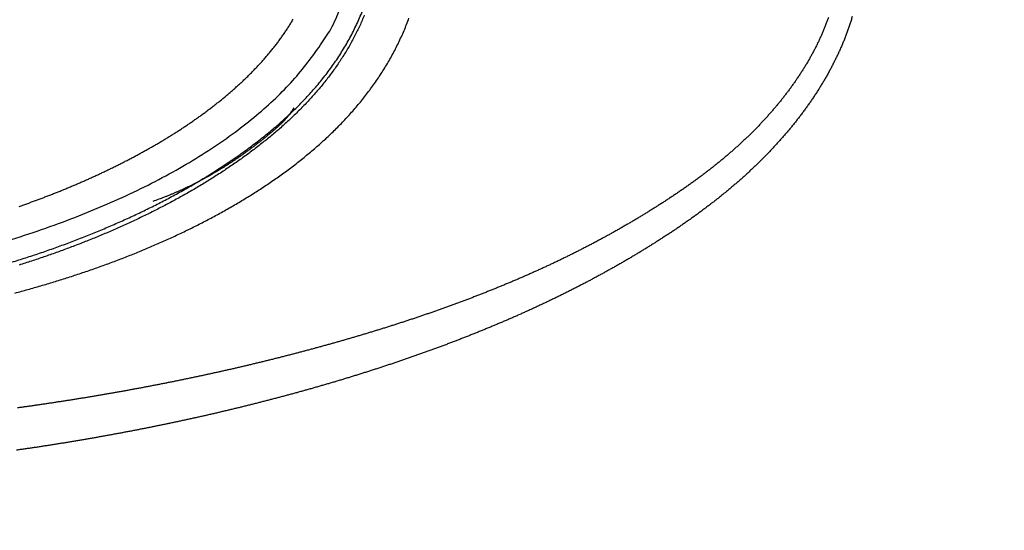
# Model space of a CAD drawing. Units: millimetres. Extents: x -1188 to 0, y 0 to 840.
# Drawn here: x -851 to -840, y 376 to 381 of the extents above; entities that cross this region are included whole.
import ezdxf

# ---------------------------------------------------------------- set-up
doc = ezdxf.new("R2010")
doc.units = ezdxf.units.MM
doc.header["$LTSCALE"] = 4
doc.layers.get('0').update_dxf_attribs({"lineweight": 25})
doc.layers.add('1', color=4, linetype='Continuous', lineweight=15)
doc.styles.get("Standard").update_dxf_attribs({"font": 'txt.shx', "bigfont": 'extfont.shx'})
doc.dimstyles.new('FURUNO$0', dxfattribs={"dimtxt": 3, "dimasz": 2.5, "dimexe": 1, "dimexo": 1, "dimgap": 1.5, "dimtad": 3, "dimdec": 5, "dimdsep": 46, "dimtxsty": 'Standard', "dimblk": 'OPEN30', "dimcen": 0, "dimclrd": 256, "dimclre": 256, "dimclrt": 4, "dimadec": 4, "dimazin": 2, "dimtm": 1e-09, "dimtfac": 0.8, "dimtdec": 5, "dimtmove": 0, "dimatfit": 0, "dimldrblk": 'OPEN30', "dimfxl": 0, "dimtvp": 1, "dimtolj": 1, "dimlwd": -1, "dimlwe": -1, "dimarcsym": 0})

# ---------------------------------------------------------------- blocks, each defined once
blk = doc.blocks.new('_Open30')
at = {"color": 0, "lineweight": -2}
for p, q in [((-1, 0.2679), (0, 0)), ((0, 0), (-1, -0.2679)), ((0, 0), (-1, 0))]:
    blk.add_line(p, q, dxfattribs=at)
blk = doc.blocks.new('*D16')
at = {"layer": '1'}
for p, q in [((-852.97, 480.041), (-792, 480.041)), ((-796, 217.623), (-796, 472.041)), ((-791.119, 209.623), (-800, 209.623))]:
    blk.add_line(p, q, dxfattribs=at)
at = {"layer": 'Defpoints', "color": 0}
for p in [(-856.97, 480.041), (-796, 480.041), (-787.119, 209.623)]:
    blk.add_point(p, dxfattribs=at)
at = {"layer": '1', "xscale": 8, "yscale": 8, "zscale": 8}
for p, rotation in [((-796, 480.041), 90), ((-796, 209.623), 270)]:
    blk.add_blockref('_Open30', p, dxfattribs=dict(at, rotation=rotation))
at = {"layer": '1', "color": 4, "insert": (-807, 344.832), "char_height": 10, "attachment_point": 5, "rotation": 90}
blk.add_mtext('\\A1;270%%p5', dxfattribs=at)

msp = doc.modelspace()

# ---------------------------------------------------------------- linework, layer by layer
at = {"linetype": 'Continuous'}
for points in [[(-833.97003, 371.887367, 0), (-833.97003, 372.159617)], [(-938.78323, 261.832647, 0.000000002), (-938.50187, 261.832647)], [(-943.5664, 261.832647, 0.000000003), (-943.28504, 261.832647, 0.000000003), (-943.00368, 261.832647)], [(-949.19366, 261.832647, 0.000000004), (-948.9123, 261.832647)], [(-957.07183, 261.832657, 0.000000005), (-956.79047, 261.832657)], [(-958.47865, 261.832657, 0.000000005), (-958.19728, 261.832657)], [(-961.29228, 261.832667, 0.000000005), (-961.01092, 261.832667)], [(-824.65511, 366.949997, -0.00000408), (-824.65459, 369.165447, -0.000004294), (-824.65404, 371.345507, -0.000004342), (-824.65346, 373.495227, -0.000004151), (-824.65286, 375.617697, -0.000004025), (-824.65223, 377.716657, -0.000003911), (-824.65157, 379.793517, -0.000003798), (-824.65089, 381.851377, -0.000003629), (-824.65018, 383.891667, -0.000003481), (-824.64945, 385.916827, -0.000003297), (-824.6487, 387.927857, -0.00000313), (-824.64794, 389.926607, -0.000002924), (-824.64715, 391.913737, -0.000002738), (-824.64635, 393.890557, -0.000002516), (-824.64553, 395.857347, -0.000002315), (-824.6447, 397.814907, -0.000002078), (-824.64385, 399.763107, -0.000001864), (-824.643, 401.702277, -0.000001614), (-824.64214, 403.631857, -0.000001389), (-824.64127, 405.551727, -0.000001127), (-824.6404, 407.460847, -0.00000089), (-824.63953, 409.358687, -0.000000617), (-824.63867, 411.243687, -0.000000367), (-824.6378, 413.115107, -0.000000075), (-824.63695, 414.970917, 0.000000183), (-824.6361, 416.809497, 0.000000474), (-824.63527, 418.628037, 0.000000774), (-824.63446, 420.427137, 0.000001157), (-824.63366, 422.204277, 0.00000139), (-824.63289, 423.950427, 0.000001538), (-824.63215, 425.659317, 0.000002162), (-824.63143, 427.359317, 0.000003286)], [(-832.97051, 384.320137, -0.00000001), (-832.9705, 384.098817, -0.000000013), (-832.97049, 383.877497)], [(-833.97005, 375.912527, -0.000000013), (-833.97005, 376.176297, -0.000000015), (-833.97005, 376.439457)], [(-833.97005, 407.527287, 0.000000014), (-833.97005, 407.793807)], [(-832.97057, 385.869367, 0.000000012), (-832.97056, 385.648047)], [(-833.97004, 406.722817, 0.000000019), (-833.97004, 406.991997, 0.000000017), (-833.97004, 407.260077)], [(-833.97007, 411.451567, -0.000000017), (-833.97007, 411.707717)], [(-832.97048, 383.656177, -0.000000019), (-832.97047, 383.434857, -0.000000022), (-832.97046, 383.213547, -0.000000026), (-832.97045, 382.992227, -0.000000029), (-832.97044, 382.770907, -0.000000032), (-832.97043, 382.549587, -0.000000035), (-832.97043, 382.328277, -0.000000038), (-832.97042, 382.106957, -0.000000041), (-832.97041, 381.885637, -0.000000044), (-832.9704, 381.664317, -0.000000047), (-832.97039, 381.443007, -0.00000005), (-832.97038, 381.221687, -0.000000053), (-832.97037, 381.000367, -0.000000056), (-832.97036, 380.779057, -0.000000058), (-832.97036, 380.557737, -0.000000062), (-832.97035, 380.336427, -0.000000064), (-832.97034, 380.115107, -0.000000067), (-832.97033, 379.893787, -0.00000007), (-832.97032, 379.672477, -0.000000073), (-832.97031, 379.451157, -0.000000075), (-832.97031, 379.229847, -0.000000078), (-832.9703, 379.008527, -0.000000081), (-832.97029, 378.787217, -0.000000084), (-832.97028, 378.565897, -0.000000086), (-832.97027, 378.344587, -0.000000089), (-832.97027, 378.123267, -0.000000091), (-832.97026, 377.901957, -0.000000094), (-832.97025, 377.680637, -0.000000096), (-832.97024, 377.459327, -0.000000099), (-832.97024, 377.238017, -0.000000101), (-832.97023, 377.016697, -0.000000104), (-832.97022, 376.795387, -0.000000106), (-832.97021, 376.574067, -0.000000109), (-832.97021, 376.352757, -0.000000111), (-832.9702, 376.131447, -0.000000113), (-832.97019, 375.910127, -0.000000115), (-832.97019, 375.688817, -0.000000117), (-832.97018, 375.467507, -0.000000119), (-832.97017, 375.246187, -0.000000122), (-832.97017, 375.024877, -0.000000124), (-832.97016, 374.803567, -0.000000126), (-832.97015, 374.582257, -0.000000128), (-832.97015, 374.360937, -0.00000013), (-832.97014, 374.139627, -0.000000131), (-832.97014, 373.918317, -0.000000133), (-832.97013, 373.697007, -0.000000135), (-832.97013, 373.475697, -0.000000137), (-832.97012, 373.254377, -0.000000138), (-832.97011, 373.033067, -0.00000014), (-832.97011, 372.811757, -0.000000141), (-832.9701, 372.590447, -0.000000143), (-832.9701, 372.369137, -0.000000144), (-832.97009, 372.147827, -0.000000144), (-832.97009, 371.926517, -0.000000142), (-832.97009, 371.705197, -0.000000137), (-832.97008, 371.483887, -0.00000013), (-832.97008, 371.262577, -0.000000118), (-832.97007, 371.041267, -0.000000103), (-832.97007, 370.819957, -0.000000081), (-832.97006, 370.598647, -0.000000057), (-832.97006, 370.377337, -0.000000023), (-832.97006, 370.156027, 0.000000015), (-832.97005, 369.934717, 0.000000064), (-832.97005, 369.713407, 0.000000116), (-832.97004, 369.492097, 0.000000183), (-832.97004, 369.270787, 0.000000252), (-832.97003, 369.049477, 0.00000034), (-832.97003, 368.828167, 0.000000428), (-832.97002, 368.606857, 0.000000538), (-832.97002, 368.385557, 0.00000065), (-832.97001, 368.164237, 0.000000792), (-832.97, 367.942907, 0.00000092), (-832.96999, 367.721627, 0.000001069), (-832.96998, 367.500427, 0.000001253), (-832.96997, 367.279007, 0.000001512), (-832.96996, 367.057247, 0.000001617), (-832.96995, 366.836387, 0.000001628), (-832.96993, 366.616847, 0.000002158)], [(-833.97004, 388.918627, -0.000000018), (-833.97004, 389.190347)], [(-833.97005, 376.702037, -0.000000019), (-833.97005, 376.963997, -0.000000021), (-833.97005, 377.225357, -0.000000023), (-833.97005, 377.486047, -0.000000025), (-833.97005, 377.746097, -0.000000027), (-833.97005, 378.005447, -0.000000029), (-833.97005, 378.264167, -0.000000031), (-833.97005, 378.522287, -0.000000033), (-833.97006, 378.779807, -0.000000036), (-833.97006, 379.036667, -0.000000038), (-833.97006, 379.292957, -0.00000004), (-833.97006, 379.548677, -0.000000042), (-833.97006, 379.803607, -0.000000044), (-833.97006, 380.057637, -0.000000047), (-833.97006, 380.311727, -0.00000005), (-833.97006, 380.566187, -0.00000005), (-833.97006, 380.817297, -0.000000049), (-833.97006, 381.063727, -0.000000058), (-833.97006, 381.320277, -0.000000067), (-833.97006, 381.600737, -0.000000064), (-833.97006, 381.893007, -0.000000071), (-833.97006, 382.183487, -0.000000076), (-833.97006, 382.471817, -0.00000007), (-833.97006, 382.759917, -0.000000066), (-833.97006, 383.047657, -0.000000065), (-833.97006, 383.334517, -0.000000064), (-833.97006, 383.620567, -0.000000061), (-833.97006, 383.905897, -0.000000059), (-833.97006, 384.190537, -0.000000057), (-833.97006, 384.474417, -0.000000055), (-833.97006, 384.757587, -0.000000052), (-833.97006, 385.040007, -0.00000005), (-833.97006, 385.321727, -0.000000048), (-833.97006, 385.602707, -0.000000046), (-833.97006, 385.882977, -0.000000044), (-833.97005, 386.162507, -0.000000042), (-833.97005, 386.441337, -0.000000039), (-833.97005, 386.719437, -0.000000037), (-833.97005, 386.996837, -0.000000035), (-833.97005, 387.273497, -0.000000033), (-833.97005, 387.549467, -0.00000003), (-833.97005, 387.824717, -0.000000028), (-833.97005, 388.099257, -0.000000025), (-833.97005, 388.373087)], [(-901.39514, 261.832697, 0.000000866), (-901.12265, 261.832707, 0.00000071), (-900.85046, 261.832727, 0.000000571), (-900.57834, 261.832737, 0.000000414), (-900.30608, 261.832747, 0.000000275), (-900.03347, 261.832767, 0.000000119), (-899.76027, 261.832777, -0.000000018), (-899.48631, 261.832797, -0.000000171), (-899.21131, 261.832807, -0.000000306), (-898.9351, 261.832817, -0.000000456), (-898.65742, 261.832837, -0.000000587), (-898.37808, 261.832847, -0.000000733), (-898.0968, 261.832857, -0.000000858), (-897.81342, 261.832867, -0.000000997), (-897.52761, 261.832877, -0.000001119), (-897.23923, 261.832887, -0.000001259)], [(-833.97003, 393.182487, 0.000000023), (-833.97002, 393.443127, 0.000000026), (-833.97002, 393.703077, 0.000000028), (-833.97002, 393.962357, 0.000000031), (-833.97002, 394.220947, 0.000000034), (-833.97002, 394.478877, 0.000000037), (-833.97002, 394.736107, 0.000000039), (-833.97002, 394.992687, 0.000000043), (-833.97002, 395.248577, 0.000000045), (-833.97002, 395.503807, 0.000000048), (-833.97002, 395.758337, 0.000000051), (-833.97002, 396.012247, 0.000000054), (-833.97002, 396.265537, 0.000000057), (-833.97002, 396.518007, 0.00000006), (-833.97001, 396.769567, 0.000000063), (-833.97001, 397.021117, 0.000000068), (-833.97001, 397.272947, 0.000000069), (-833.97001, 397.521567, 0.000000068), (-833.97001, 397.765747, 0.000000078), (-833.97001, 398.019377, 0.000000084), (-833.97001, 398.295717, 0.000000072), (-833.97001, 398.585287, 0.000000066), (-833.97001, 398.876917, 0.000000066), (-833.97001, 399.168067, 0.000000064), (-833.97001, 399.458227, 0.000000063), (-833.97002, 399.747487, 0.000000062), (-833.97002, 400.035937, 0.00000006), (-833.97002, 400.323607, 0.000000058), (-833.97002, 400.610427, 0.000000057), (-833.97002, 400.896447, 0.000000055), (-833.97002, 401.181637, 0.000000054), (-833.97002, 401.466047, 0.000000052), (-833.97002, 401.749637, 0.000000051), (-833.97002, 402.032447, 0.000000049), (-833.97002, 402.314447, 0.000000047), (-833.97002, 402.595677, 0.000000046), (-833.97002, 402.876117, 0.000000044), (-833.97002, 403.155787, 0.000000042), (-833.97003, 403.434677, 0.000000041), (-833.97003, 403.712807, 0.000000039), (-833.97003, 403.990157, 0.000000037), (-833.97003, 404.266767, 0.000000036), (-833.97003, 404.542617, 0.000000034), (-833.97003, 404.817717, 0.000000032), (-833.97003, 405.092057, 0.00000003), (-833.97003, 405.365677, 0.000000029), (-833.97004, 405.638547, 0.000000027), (-833.97004, 405.910687, 0.000000025), (-833.97004, 406.182067, 0.000000023), (-833.97004, 406.452787)], [(-832.97044, 421.947177, 0.000000126), (-832.97045, 421.725817, 0.000000127), (-832.97046, 421.504457, 0.000000126), (-832.97048, 421.283097, 0.000000123), (-832.97049, 421.061737, 0.000000121), (-832.9705, 420.840377, 0.00000012), (-832.97051, 420.619017, 0.000000119), (-832.97053, 420.397667, 0.000000118), (-832.97054, 420.176307, 0.000000118), (-832.97055, 419.954947, 0.000000118), (-832.97056, 419.733597, 0.000000118), (-832.97057, 419.512237, 0.000000118), (-832.97058, 419.290887, 0.000000119), (-832.9706, 419.069527, 0.00000012), (-832.97061, 418.848177, 0.00000012), (-832.97062, 418.626827, 0.000000122), (-832.97063, 418.405467, 0.000000123), (-832.97064, 418.184117, 0.000000125), (-832.97065, 417.962767, 0.000000126), (-832.97066, 417.741417, 0.000000128), (-832.97067, 417.520057, 0.00000013), (-832.97068, 417.298707, 0.000000132), (-832.9707, 417.077357, 0.000000134), (-832.97071, 416.856007, 0.000000137), (-832.97072, 416.634657, 0.000000139), (-832.97073, 416.413307, 0.000000142), (-832.97074, 416.191957, 0.000000144), (-832.97075, 415.970607, 0.000000147), (-832.97076, 415.749267, 0.00000015), (-832.97077, 415.527917, 0.000000153), (-832.97078, 415.306567, 0.000000155), (-832.97078, 415.085217, 0.000000158), (-832.97079, 414.863867, 0.000000161), (-832.9708, 414.642527, 0.000000164), (-832.97081, 414.421177, 0.000000167), (-832.97082, 414.199827, 0.00000017), (-832.97083, 413.978487, 0.000000172), (-832.97084, 413.757137, 0.000000175), (-832.97085, 413.535787, 0.000000178), (-832.97085, 413.314447, 0.00000018), (-832.97086, 413.093097, 0.000000183), (-832.97087, 412.871757, 0.000000185), (-832.97088, 412.650407, 0.000000188), (-832.97089, 412.429067, 0.00000019), (-832.97089, 412.207717, 0.000000192), (-832.9709, 411.986377, 0.000000194), (-832.97091, 411.765037, 0.000000196), (-832.97091, 411.543687, 0.000000198), (-832.97092, 411.322347, 0.0000002), (-832.97093, 411.101007, 0.000000201), (-832.97093, 410.879657, 0.000000203), (-832.97094, 410.658317, 0.000000205), (-832.97095, 410.436977, 0.000000206), (-832.97095, 410.215637, 0.000000207), (-832.97096, 409.994287, 0.000000209), (-832.97096, 409.772947, 0.00000021), (-832.97097, 409.551607, 0.000000211), (-832.97097, 409.330267, 0.000000212), (-832.97098, 409.108927, 0.000000213), (-832.97098, 408.887587, 0.000000214), (-832.97099, 408.666247, 0.000000214), (-832.97099, 408.444907, 0.000000215), (-832.97099, 408.223567, 0.000000216), (-832.971, 408.002227, 0.000000216), (-832.971, 407.780887, 0.000000217), (-832.971, 407.559547, 0.000000217), (-832.97101, 407.338207, 0.000000217), (-832.97101, 407.116877, 0.000000217), (-832.97101, 406.895537, 0.000000218), (-832.97102, 406.674197, 0.000000218), (-832.97102, 406.452857, 0.000000218), (-832.97102, 406.231517, 0.000000218), (-832.97102, 406.010187, 0.000000217), (-832.97103, 405.788847, 0.000000217), (-832.97103, 405.567507, 0.000000217), (-832.97103, 405.346177, 0.000000217), (-832.97103, 405.124837, 0.000000216), (-832.97103, 404.903497, 0.000000216), (-832.97103, 404.682167, 0.000000215), (-832.97103, 404.460827, 0.000000214), (-832.97103, 404.239497, 0.000000214), (-832.97103, 404.018157, 0.000000213), (-832.97103, 403.796827, 0.000000212), (-832.97103, 403.575487, 0.000000211), (-832.97103, 403.354157, 0.00000021), (-832.97103, 403.132817, 0.000000209), (-832.97103, 402.911487, 0.000000208), (-832.97103, 402.690157, 0.000000207), (-832.97103, 402.468817, 0.000000206), (-832.97103, 402.247487, 0.000000205), (-832.97103, 402.026157, 0.000000204), (-832.97103, 401.804817, 0.000000202), (-832.97103, 401.583487, 0.000000201), (-832.97102, 401.362157, 0.000000199), (-832.97102, 401.140827, 0.000000198), (-832.97102, 400.919487, 0.000000196), (-832.97102, 400.698157, 0.000000195), (-832.97101, 400.476827, 0.000000193), (-832.97101, 400.255497, 0.000000191), (-832.97101, 400.034167, 0.000000189), (-832.97101, 399.812837, 0.000000188), (-832.971, 399.591507, 0.000000186), (-832.971, 399.370177, 0.000000184), (-832.971, 399.148847, 0.000000182), (-832.97099, 398.927517, 0.00000018), (-832.97099, 398.706187, 0.000000178), (-832.97098, 398.484857, 0.000000176), (-832.97098, 398.263527, 0.000000174), (-832.97098, 398.042197, 0.000000172), (-832.97097, 397.820867, 0.000000169), (-832.97097, 397.599537, 0.000000167), (-832.97096, 397.378207, 0.000000165), (-832.97096, 397.156877, 0.000000163), (-832.97095, 396.935547, 0.00000016), (-832.97095, 396.714227, 0.000000158), (-832.97094, 396.492897, 0.000000155), (-832.97094, 396.271567, 0.000000153), (-832.97093, 396.050237, 0.00000015), (-832.97092, 395.828917, 0.000000148), (-832.97092, 395.607587, 0.000000145), (-832.97091, 395.386257, 0.000000143), (-832.97091, 395.164927, 0.00000014), (-832.9709, 394.943607, 0.000000138), (-832.97089, 394.722277, 0.000000135), (-832.97089, 394.500957, 0.000000132), (-832.97088, 394.279627, 0.000000129), (-832.97087, 394.058297, 0.000000127), (-832.97087, 393.836977, 0.000000124), (-832.97086, 393.615647, 0.000000121), (-832.97085, 393.394327, 0.000000118), (-832.97085, 393.172997, 0.000000115), (-832.97084, 392.951677, 0.000000112), (-832.97083, 392.730347, 0.000000109), (-832.97082, 392.509027, 0.000000106), (-832.97082, 392.287697, 0.000000104), (-832.97081, 392.066377, 0.0000001), (-832.9708, 391.845057, 0.000000098), (-832.97079, 391.623727, 0.000000094), (-832.97079, 391.402407, 0.000000091), (-832.97078, 391.181077, 0.000000088), (-832.97077, 390.959757, 0.000000085), (-832.97076, 390.738437, 0.000000082), (-832.97075, 390.517107, 0.000000079), (-832.97074, 390.295787, 0.000000076), (-832.97074, 390.074467, 0.000000073), (-832.97073, 389.853147, 0.00000007), (-832.97072, 389.631817, 0.000000067), (-832.97071, 389.410497, 0.000000063), (-832.9707, 389.189177, 0.00000006), (-832.97069, 388.967857, 0.000000057), (-832.97069, 388.746537, 0.000000054), (-832.97068, 388.525207, 0.000000051), (-832.97067, 388.303887, 0.000000048), (-832.97066, 388.082567, 0.000000044), (-832.97065, 387.861247, 0.000000041), (-832.97064, 387.639927, 0.000000038), (-832.97063, 387.418607, 0.000000035), (-832.97062, 387.197287, 0.000000031), (-832.97061, 386.975967, 0.000000028), (-832.97061, 386.754647, 0.000000025), (-832.9706, 386.533327, 0.000000022), (-832.97059, 386.312007, 0.000000019), (-832.97058, 386.090687)], [(-919.65067, 261.832647, 0.000000106), (-919.36978, 261.832647, 0.000000164), (-919.08903, 261.832647, 0.000000197), (-918.80823, 261.832647, 0.0000002), (-918.52739, 261.832647, 0.000000175), (-918.24657, 261.832647, 0.000000159), (-917.96575, 261.832647, 0.000000149), (-917.68493, 261.832647, 0.000000138), (-917.40411, 261.832647, 0.000000123), (-917.12329, 261.832657, 0.000000111), (-916.84247, 261.832657, 0.000000098), (-916.56165, 261.832657, 0.000000086), (-916.28084, 261.832657, 0.000000073), (-916.00002, 261.832657, 0.000000061), (-915.7192, 261.832667, 0.000000047), (-915.43838, 261.832667, 0.000000036), (-915.15756, 261.832667, 0.000000022), (-914.87674, 261.832667)], [(-833.97007, 412.472237, -0.000000026), (-833.97008, 412.725757, -0.000000028), (-833.97008, 412.978577, -0.00000003), (-833.97008, 413.230897, -0.000000032), (-833.97008, 413.482837, -0.000000035), (-833.97008, 413.734277, -0.000000038), (-833.97008, 413.984997, -0.000000041), (-833.97008, 414.235057, -0.000000045), (-833.97008, 414.484457, -0.000000048), (-833.97009, 414.733227, -0.000000051), (-833.97009, 414.981337, -0.000000054), (-833.97009, 415.228827, -0.000000058), (-833.97009, 415.475657, -0.000000061), (-833.97009, 415.721877, -0.000000064), (-833.97009, 415.967457, -0.000000067), (-833.97009, 416.212427, -0.000000071), (-833.97009, 416.456757, -0.000000074), (-833.97009, 416.700487, -0.000000078), (-833.97009, 416.943587, -0.000000081), (-833.97009, 417.186097, -0.000000085), (-833.97009, 417.427987, -0.000000088), (-833.97009, 417.669287, -0.000000091), (-833.97009, 417.909977, -0.000000095), (-833.97009, 418.150087, -0.000000099), (-833.97009, 418.389597, -0.000000102), (-833.97009, 418.628527, -0.000000106), (-833.97009, 418.866857, -0.000000109), (-833.97009, 419.104637, -0.000000113), (-833.97009, 419.341847, -0.000000117), (-833.97009, 419.578437, -0.00000012), (-833.97009, 419.814367, -0.000000124), (-833.97009, 420.049967, -0.000000131), (-833.97009, 420.285347, -0.000000131), (-833.97009, 420.519257, -0.000000125), (-833.97008, 420.751227, -0.000000143), (-833.97008, 420.986317, -0.000000178), (-833.97008, 421.226257, -0.000000136), (-833.97008, 421.451197, -0.000000041), (-833.97008, 421.654287, -0.000000203), (-833.97008, 421.913917, -0.000000367), (-833.97007, 422.312247, -0.000000182), (-833.97007, 422.832967, -0.000000096)], [(-920.21327, 261.832647, -0.000000025), (-919.93189, 261.832647)], [(-914.03428, 261.832677, -0.000000029), (-913.75346, 261.832677, -0.00000004), (-913.47264, 261.832677, -0.000000054), (-913.19182, 261.832677, -0.000000066), (-912.911, 261.832687, -0.000000079), (-912.63018, 261.832687, -0.000000091), (-912.34936, 261.832687, -0.000000104), (-912.06854, 261.832687, -0.000000116), (-911.78772, 261.832687, -0.00000013), (-911.5069, 261.832687, -0.000000142), (-911.22608, 261.832697, -0.000000155), (-910.94527, 261.832697, -0.000000167), (-910.66444, 261.832697, -0.000000181), (-910.38361, 261.832697, -0.000000192), (-910.10281, 261.832697, -0.000000204), (-909.82203, 261.832697, -0.000000218), (-909.54117, 261.832697, -0.000000239)], [(-873.50702, 261.832697, 0.000000036), (-873.2264, 261.832687, 0.000000445)], [(-892.07697, 261.832787, -0.000000138), (-891.7956, 261.832777, -0.000000044), (-891.51424, 261.832757, 0.000000063), (-891.23288, 261.832747, 0.000000157), (-890.95152, 261.832737, 0.000000263)], [(-824.63073, 429.056607, 0.000002665), (-824.63009, 430.631917, 0.000000518), (-824.62953, 432.040197, 0.000004873)], [(-905.82235, 261.832667, 0.000000067), (-905.54287, 261.832657, 0.000000145), (-905.26465, 261.832657, 0.000000215), (-904.98739, 261.832647, 0.000000294), (-904.71097, 261.832647, 0.000000368), (-904.43565, 261.832647, 0.000000457), (-904.16148, 261.832647, 0.000000522), (-903.88661, 261.832647, 0.000000569), (-903.60918, 261.832647, 0.000000896)], [(-906.95499, 261.832677, -0.000000211), (-906.66924, 261.832677, -0.000000144), (-906.38536, 261.832667, -0.00000008), (-906.10313, 261.832667)], [(-866.49459, 261.832267, -0.000000094), (-866.28229, 261.832237, 0.000000187)], [(-832.96987, 365.951157, 0.000000226), (-832.96986, 365.757387, 0.000004338)], [(-885.20672, 261.832587, -0.000000209), (-884.93704, 261.832577, 0.000000137), (-884.67029, 261.832567, 0.000000533)], [(-887.57516, 261.832647, 0.00000018), (-887.26083, 261.832637, -0.000000702)], [(-850.94638, 378.745957, 0.007997224), (-850.56058, 378.868087, 0.008454951), (-850.18818, 379.000787, 0.008977005), (-849.83044, 379.143177, 0.009570034), (-849.48978, 379.295077, 0.010223803), (-849.16706, 379.455357, 0.010900146), (-848.86451, 379.623607, 0.011830014), (-848.58248, 379.798957, 0.012951473), (-848.32291, 379.980897, 0.013757697), (-848.08579, 380.167217, 0.014028738), (-847.87272, 380.356827, 0.016450075), (-847.68264, 380.552797, 0.020807283), (-847.51656, 380.755757, 0.018091009), (-847.37516, 380.948137, 0.008331603), (-847.25979, 381.123377, 0.026298785), (-847.16208, 381.345967, 0.050137704), (-847.07529, 381.683807, 0.028024127), (-847, 382.123387, 0.015839332)], [(-850.83409, 378.527337, 0.003246435), (-850.67997, 378.575357, 0.003366011), (-850.5266, 378.625507, 0.003473131), (-850.37399, 378.677777, 0.003594244), (-850.22223, 378.732307, 0.003702078), (-850.07132, 378.789077, 0.003823245), (-849.92136, 378.848217, 0.003932563), (-849.77235, 378.909717, 0.004057428), (-849.6244, 378.973717, 0.004161531), (-849.4775, 379.040177, 0.004270817), (-849.33175, 379.109277, 0.004410945), (-849.1872, 379.180967, 0.004621828), (-849.04404, 379.255467, 0.004829323), (-848.90235, 379.332757, 0.005088189), (-848.76234, 379.413057, 0.005321319), (-848.62409, 379.496337, 0.005587731), (-848.48783, 379.582827, 0.005806812), (-848.35359, 379.672487, 0.006031961), (-848.22161, 379.765557, 0.006326152), (-848.09204, 379.862027, 0.006772979), (-847.96529, 379.962197, 0.007339737), (-847.84173, 380.066137, 0.008184338), (-847.72201, 380.174247, 0.008926913), (-847.60646, 380.286567, 0.009744277), (-847.49575, 380.403507, 0.010485233), (-847.39016, 380.525097, 0.011325117), (-847.2904, 380.651757, 0.012052415), (-847.19673, 380.783497, 0.012844751), (-847.10994, 380.920647, 0.013368905), (-847.03046, 381.062557, 0.013932684), (-846.95941, 381.208857, 0.014560755), (-846.89723, 381.358807, 0.015414823)], [(-850.76263, 378.196437, 0.001377362), (-850.69049, 378.215997, 0.00139644), (-850.61847, 378.235947, 0.001417955), (-850.54657, 378.256317, 0.001437119), (-850.4748, 378.277087, 0.001458698), (-850.40316, 378.298297, 0.001477996), (-850.33166, 378.319917, 0.001499804), (-850.2603, 378.341987, 0.001518971), (-850.18908, 378.364477, 0.001540312), (-850.11802, 378.387417, 0.001560247), (-850.0471, 378.410787, 0.001583588), (-849.97633, 378.434637, 0.001610202), (-849.90573, 378.458927, 0.0016471), (-849.83529, 378.483707, 0.001679523), (-849.76502, 378.508947, 0.001715755), (-849.69494, 378.534697, 0.001748188), (-849.62504, 378.560917, 0.001785006), (-849.55535, 378.587657, 0.001817813), (-849.48585, 378.614897, 0.001854871), (-849.41658, 378.642677, 0.001887924), (-849.34752, 378.670957, 0.001925277), (-849.2787, 378.699797, 0.001958527), (-849.21011, 378.729167, 0.001996026), (-849.14177, 378.759097, 0.002029516), (-849.07367, 378.789577, 0.002067428), (-849.00585, 378.820637, 0.002100674), (-848.93829, 378.852257, 0.00213765), (-848.871, 378.884477, 0.00217224), (-848.804, 378.917277, 0.002213277), (-848.7373, 378.950687, 0.002242513), (-848.67089, 378.984697, 0.002267369), (-848.60479, 379.019327, 0.002291551), (-848.539, 379.054567, 0.002321844), (-848.47355, 379.090437, 0.002370849), (-848.40843, 379.126927, 0.002451489), (-848.34369, 379.164077, 0.00251847), (-848.27933, 379.201877, 0.002588801), (-848.21539, 379.240367, 0.002652957), (-848.15186, 379.279537, 0.002727177), (-848.08878, 379.319407, 0.00279328), (-848.02616, 379.359977, 0.002867904), (-847.96403, 379.401287, 0.002934081), (-847.9024, 379.443317, 0.00300846), (-847.8413, 379.486117, 0.003076551), (-847.78072, 379.529657, 0.003155552), (-847.72072, 379.573987, 0.003218126), (-847.66129, 379.619087, 0.003280283), (-847.60247, 379.664997, 0.003364697), (-847.54425, 379.711717, 0.003492933), (-847.48671, 379.759297, 0.003652754), (-847.42986, 379.807727, 0.003887945), (-847.3738, 379.857097, 0.004026177), (-847.31855, 379.907357, 0.004103826), (-847.26416, 379.958527, 0.004192745), (-847.21065, 380.010597, 0.00431483), (-847.15811, 380.063597, 0.004421553), (-847.10653, 380.117497, 0.004538984), (-847.056, 380.172327, 0.004646981), (-847.00652, 380.228057, 0.004771396), (-846.95817, 380.284727, 0.004883745), (-846.91097, 380.342307, 0.005010838), (-846.86498, 380.400827, 0.005125773), (-846.82022, 380.460267, 0.005256238), (-846.77677, 380.520657, 0.005371088), (-846.73462, 380.581957, 0.00549851), (-846.69387, 380.644217, 0.005617451), (-846.65451, 380.707397, 0.005758822), (-846.61665, 380.771537, 0.005851599), (-846.58024, 380.836607, 0.005919712), (-846.54539, 380.902637, 0.005972278), (-846.51207, 380.969547, 0.006038903), (-846.4804, 381.037307, 0.006113012), (-846.45038, 381.105847, 0.006216195), (-846.42213, 381.175147, 0.006313991), (-846.39562, 381.245127, 0.00643171)], [(-841.48434, 381.260237, -0.003959014), (-841.49717, 381.218137, -0.003907303), (-841.51065, 381.176227, -0.00384957), (-841.52478, 381.134517, -0.003798261), (-841.53954, 381.093017, -0.00374083), (-841.55493, 381.051737, -0.003691178), (-841.57091, 381.010687, -0.003637294), (-841.58751, 380.969867, -0.003588252), (-841.60468, 380.929277, -0.003531331), (-841.62243, 380.888927, -0.003479378), (-841.64073, 380.848827, -0.003419098), (-841.6596, 380.808977, -0.003366186), (-841.67898, 380.769357, -0.00330776), (-841.69891, 380.730007, -0.003256096), (-841.71934, 380.690897, -0.003198558), (-841.74028, 380.652047, -0.003147979), (-841.7617, 380.613457, -0.003091982), (-841.78361, 380.575117, -0.003042639), (-841.80597, 380.537047, -0.002987808), (-841.8288, 380.499247, -0.002940449), (-841.85207, 380.461707, -0.002888643), (-841.87577, 380.424437, -0.002846683), (-841.89989, 380.387427, -0.002803457), (-841.92444, 380.350697, -0.002764873), (-841.94938, 380.314237, -0.002721367), (-841.97473, 380.278037, -0.002682972), (-842.00046, 380.242107, -0.002640171), (-842.02658, 380.206447, -0.002602235), (-842.05307, 380.171047, -0.002559795), (-842.07993, 380.135927, -0.002522733), (-842.10713, 380.101067, -0.002481871), (-842.13469, 380.066477, -0.002444375), (-842.16259, 380.032147, -0.002400941), (-842.19082, 379.998087, -0.002370003), (-842.21936, 379.964287, -0.002343675), (-842.24824, 379.930757, -0.002328357), (-842.27742, 379.897497, -0.0023201), (-842.30691, 379.864517, -0.002312215), (-842.33671, 379.831787, -0.002302894), (-842.36682, 379.799347, -0.002282845), (-842.39723, 379.767167, -0.002247205), (-842.42793, 379.735267, -0.002213295), (-842.4589, 379.703627, -0.002172699), (-842.49017, 379.672257, -0.002138357), (-842.52169, 379.641147, -0.002101667), (-842.55348, 379.610307, -0.002073952), (-842.58553, 379.579717, -0.002048172), (-842.61784, 379.549397, -0.002025373), (-842.65038, 379.519327, -0.001999909), (-842.68318, 379.489527, -0.00197551), (-842.71621, 379.459977, -0.001946083), (-842.74947, 379.430677, -0.001917226), (-842.78296, 379.401637, -0.001881699), (-842.81667, 379.372837, -0.001850704), (-842.85059, 379.344287, -0.001816489), (-842.88473, 379.315987, -0.001786442), (-842.91906, 379.287917, -0.001752956), (-842.9536, 379.260097, -0.001723537), (-842.98832, 379.232507, -0.001690754), (-843.02324, 379.205147, -0.001661655), (-843.05834, 379.178017, -0.00162894), (-843.09362, 379.151117, -0.001599987), (-843.12907, 379.124427, -0.001567476), (-843.1647, 379.097967, -0.001538596), (-843.20048, 379.071727, -0.001506062), (-843.23643, 379.045697, -0.001477495), (-843.27253, 379.019867, -0.001445701), (-843.30878, 378.994257, -0.001415988), (-843.34518, 378.968847, -0.001380803), (-843.38172, 378.943627, -0.00134897), (-843.41839, 378.918607, -0.001312412), (-843.4552, 378.893777, -0.001279634), (-843.49214, 378.869127, -0.001242347), (-843.5292, 378.844667, -0.001211856), (-843.56638, 378.820377, -0.001180425), (-843.60368, 378.796267, -0.001155993), (-843.64109, 378.772317, -0.001132362), (-843.67861, 378.748537, -0.001110394), (-843.71623, 378.724927, -0.001084537), (-843.75396, 378.701477, -0.001063389), (-843.79179, 378.678177, -0.0010416), (-843.82972, 378.655047, -0.001030755), (-843.86775, 378.632067, -0.001028135), (-843.90587, 378.609237, -0.001025133), (-843.94409, 378.586567, -0.001020997), (-843.9824, 378.564067, -0.001017489), (-844.02079, 378.541707, -0.001013711), (-844.05928, 378.519517, -0.001010708), (-844.09786, 378.497477, -0.001007696), (-844.13652, 378.475597, -0.001002827), (-844.17527, 378.453867, -0.000994784), (-844.2141, 378.432307, -0.000986467), (-844.25301, 378.410887, -0.000975697), (-844.29201, 378.389627, -0.00096724), (-844.33108, 378.368517, -0.000958908), (-844.37024, 378.347567, -0.000952695), (-844.40947, 378.326757, -0.000946982), (-844.44877, 378.306107, -0.000941753), (-844.48815, 378.285597, -0.000935639), (-844.52761, 378.265247, -0.000930257), (-844.56714, 378.245037, -0.000924198), (-844.60675, 378.224977, -0.000918995), (-844.64642, 378.205057, -0.000913285), (-844.68616, 378.185297, -0.000906408), (-844.72598, 378.165677, -0.000896572), (-844.76586, 378.146197, -0.000887362), (-844.8058, 378.126867, -0.000876391), (-844.84582, 378.107667, -0.000867686), (-844.88589, 378.088617, -0.000858975), (-844.92603, 378.069707, -0.000852004), (-844.96623, 378.050927, -0.000844946), (-845.00649, 378.032297, -0.00083856), (-845.0468, 378.013797, -0.000831177), (-845.08718, 377.995427, -0.000824691), (-845.12762, 377.977197, -0.000817407), (-845.16811, 377.959107, -0.000810962), (-845.20865, 377.941137, -0.000803672), (-845.24926, 377.923307, -0.000797235), (-845.28991, 377.905607, -0.000789969), (-845.33062, 377.888037, -0.00078355), (-845.37138, 377.870597, -0.000776301), (-845.41219, 377.853277, -0.000769899), (-845.45305, 377.836097, -0.000762673), (-845.49396, 377.819037, -0.000756289), (-845.53492, 377.802097, -0.000749079), (-845.57593, 377.785287, -0.000742724), (-845.61698, 377.768597, -0.000735558), (-845.65808, 377.752037, -0.000729248), (-845.69922, 377.735587, -0.000722136), (-845.7404, 377.719267, -0.000715846), (-845.78163, 377.703067, -0.00070873), (-845.8229, 377.686977, -0.000702468), (-845.86421, 377.671017, -0.000695416), (-845.90556, 377.655167, -0.000689104), (-845.94696, 377.639427, -0.000681877), (-845.98839, 377.623807, -0.000676572), (-846.02985, 377.608297, -0.000671767), (-846.07136, 377.592907, -0.000667958), (-846.11291, 377.577627, -0.000664128), (-846.15449, 377.562457, -0.000659371), (-846.19611, 377.547387, -0.000652478), (-846.23777, 377.532437, -0.000645385), (-846.27947, 377.517597, -0.000636277), (-846.32119, 377.502867, -0.000628453), (-846.36296, 377.488237, -0.000619876), (-846.40475, 377.473707, -0.000612267), (-846.44657, 377.459287, -0.000603637), (-846.48842, 377.444977, -0.000596038), (-846.5303, 377.430757, -0.000587471), (-846.57221, 377.416647, -0.00058293), (-846.61414, 377.402627, -0.00058112), (-846.6561, 377.388717, -0.000579687), (-846.69809, 377.374897, -0.00057822), (-846.74012, 377.361177, -0.000576157), (-846.78217, 377.347557, -0.00057301), (-846.82426, 377.334037, -0.000569903), (-846.86638, 377.320607, -0.000566069), (-846.90853, 377.307267, -0.000562738), (-846.95071, 377.294027, -0.000559062), (-846.99292, 377.280887, -0.000555784), (-847.03516, 377.267837, -0.000552075), (-847.07743, 377.254877, -0.000548789), (-847.11973, 377.242007, -0.000545095), (-847.16206, 377.229237, -0.000541818), (-847.20442, 377.216557, -0.000538128), (-847.24681, 377.203967, -0.000534854), (-847.28922, 377.191467, -0.000531169), (-847.33166, 377.179057, -0.000527905), (-847.37413, 377.166737, -0.000524236), (-847.41663, 377.154507, -0.000520964), (-847.45915, 377.142357, -0.00051726), (-847.5017, 377.130307, -0.000514068), (-847.54427, 377.118337, -0.000510582), (-847.58687, 377.106457, -0.000507603), (-847.62949, 377.094657, -0.000504378), (-847.67214, 377.082957, -0.0005015), (-847.71481, 377.071327, -0.000498235), (-847.75751, 377.059797, -0.000495363), (-847.80022, 377.048347, -0.000492153), (-847.84296, 377.036977, -0.000489261), (-847.88572, 377.025687, -0.000485948), (-847.92851, 377.014487, -0.000483736), (-847.97131, 377.003377, -0.000482052), (-848.01414, 376.992337, -0.000480663), (-848.05698, 376.981387, -0.000479212), (-848.09985, 376.970517, -0.000477901), (-848.14274, 376.959727, -0.000476394), (-848.18565, 376.949027, -0.000475066), (-848.22857, 376.938407, -0.000473575), (-848.27152, 376.927867, -0.000472253), (-848.31449, 376.917397, -0.000470761), (-848.35748, 376.907027, -0.00046944), (-848.40048, 376.896727, -0.00046795), (-848.44351, 376.886507, -0.000466632), (-848.48655, 376.876377, -0.000465149), (-848.52962, 376.866317, -0.000463827), (-848.5727, 376.856347, -0.000462327), (-848.6158, 376.846447, -0.000461032), (-848.65891, 376.836637, -0.000459611), (-848.70205, 376.826897, -0.000458075), (-848.7452, 376.817237, -0.000456031), (-848.78838, 376.807667, -0.000454135), (-848.83156, 376.798167, -0.000451901), (-848.87477, 376.788747, -0.000449942), (-848.91799, 376.779407, -0.000447758), (-848.96123, 376.770137, -0.000445817), (-849.00449, 376.760947, -0.000443625), (-849.04776, 376.751837, -0.000441683), (-849.09105, 376.742807, -0.000439497), (-849.13435, 376.733847, -0.00043756), (-849.17767, 376.724967, -0.000435379), (-849.22101, 376.716167, -0.000433442), (-849.26435, 376.707437, -0.000431255), (-849.30772, 376.698777, -0.000429335), (-849.3511, 376.690197, -0.000427191), (-849.39449, 376.681687, -0.000425223), (-849.4379, 376.673257, -0.000422926), (-849.48132, 376.664897, -0.000421302), (-849.52476, 376.656617, -0.000419933), (-849.56821, 376.648407, -0.000418973), (-849.61167, 376.640267, -0.000418174), (-849.65515, 376.632197, -0.000417412), (-849.69863, 376.624207, -0.00041649), (-849.74214, 376.616287, -0.000415689), (-849.78565, 376.608447, -0.000414801), (-849.82918, 376.600667, -0.000414012), (-849.87272, 376.592967, -0.000413116), (-849.91627, 376.585337, -0.000412287), (-849.95984, 376.577777, -0.000411312), (-850.00342, 376.570297, -0.000410449), (-850.04701, 376.562877, -0.000409476), (-850.09061, 376.555537, -0.000408614), (-850.13422, 376.548267, -0.000407643), (-850.17785, 376.541067, -0.000406783), (-850.22148, 376.533947, -0.000405814), (-850.26513, 376.526887, -0.000404956), (-850.30879, 376.519907, -0.000403989), (-850.35246, 376.512987, -0.000403133), (-850.39614, 376.506147, -0.000402168), (-850.43983, 376.499377, -0.000401314), (-850.48353, 376.492667, -0.000400351), (-850.52725, 376.486037, -0.000399499), (-850.57097, 376.479477, -0.000398539), (-850.6147, 376.472987, -0.000397689), (-850.65845, 376.466567, -0.000396731), (-850.7022, 376.460207, -0.000395883), (-850.74597, 376.453927, -0.000394928)], [(-841.74743, 381.252657, -0.004056654), (-841.76102, 381.214717, -0.00399539), (-841.77522, 381.176947, -0.003929826), (-841.79005, 381.139367, -0.003872275), (-841.80546, 381.101957, -0.003811783), (-841.82147, 381.064747, -0.00375509), (-841.83804, 381.027737, -0.003690158), (-841.85519, 380.990927, -0.003629256), (-841.87288, 380.954327, -0.003559348), (-841.89112, 380.917937, -0.003497152), (-841.90988, 380.881747, -0.00343008), (-841.92916, 380.845777, -0.003369805), (-841.94895, 380.810027, -0.00330402), (-841.96924, 380.774487, -0.003245325), (-841.99, 380.739167, -0.003181703), (-842.01125, 380.704077, -0.003124739), (-842.03295, 380.669197, -0.003062653), (-842.0551, 380.634557, -0.003008424), (-842.07769, 380.600137, -0.002950619), (-842.10072, 380.565957, -0.002904576), (-842.12415, 380.531997, -0.002860405), (-842.14801, 380.498287, -0.002820501), (-842.17226, 380.464797, -0.002776765), (-842.19691, 380.431557, -0.002737942), (-842.22194, 380.398547, -0.002695999), (-842.24736, 380.365787, -0.002658629), (-842.27313, 380.333267, -0.002617986), (-842.29927, 380.300997, -0.002582352), (-842.32576, 380.268967, -0.002544085), (-842.3526, 380.237187, -0.002508979), (-842.37976, 380.205657, -0.002469355), (-842.40726, 380.174377, -0.002440937), (-842.43507, 380.143357, -0.002417195), (-842.4632, 380.112587, -0.002402927), (-842.49163, 380.082067, -0.002395043), (-842.52038, 380.051817, -0.00238791), (-842.54942, 380.021827, -0.002380623), (-842.57877, 379.992097, -0.002356812), (-842.60841, 379.962627, -0.002311015), (-842.63834, 379.933427, -0.002266512), (-842.66855, 379.904467, -0.002212864), (-842.69903, 379.875757, -0.002167376), (-842.72978, 379.847287, -0.002119477), (-842.76079, 379.819067, -0.002085181), (-842.79206, 379.791077, -0.002056807), (-842.82358, 379.763327, -0.002031239), (-842.85534, 379.735817, -0.002002973), (-842.88735, 379.708547, -0.001974963), (-842.91959, 379.681497, -0.001940999), (-842.95207, 379.654687, -0.001906464), (-842.98477, 379.628107, -0.001863443), (-843.0177, 379.601747, -0.001825722), (-843.05084, 379.575597, -0.001784647), (-843.08419, 379.549677, -0.001747899), (-843.11774, 379.523967, -0.001706942), (-843.15149, 379.498467, -0.001670497), (-843.18544, 379.473167, -0.001630129), (-843.21958, 379.448067, -0.001593717), (-843.25391, 379.423167, -0.001552879), (-843.28842, 379.398457, -0.001518346), (-843.3231, 379.373937, -0.001482215), (-843.35796, 379.349597, -0.001450363), (-843.39298, 379.325447, -0.001415496), (-843.42817, 379.301467, -0.001385258), (-843.46352, 379.277667, -0.001352724), (-843.49903, 379.254037, -0.00131733), (-843.53468, 379.230577, -0.001270592), (-843.57048, 379.207267, -0.001226344), (-843.60642, 379.184117, -0.001173957), (-843.64251, 379.161117, -0.001125059), (-843.67873, 379.138247, -0.001067891), (-843.71508, 379.115507, -0.001030315), (-843.75156, 379.092897, -0.001003636), (-843.78817, 379.070407, -0.00099723), (-843.8249, 379.048057, -0.001010289), (-843.86174, 379.025837, -0.001019005), (-843.89869, 379.003757, -0.00102602), (-843.93575, 378.981817, -0.001032741), (-843.9729, 378.960037, -0.001041093), (-844.01015, 378.938407, -0.001045195), (-844.04749, 378.916927, -0.001045899), (-844.08493, 378.895607, -0.001046959), (-844.12245, 378.874447, -0.001048729), (-844.16007, 378.853437, -0.001049994), (-844.19778, 378.832597, -0.001051104), (-844.23558, 378.811907, -0.001053162), (-844.27346, 378.791377, -0.001056725), (-844.31143, 378.771007, -0.001053038), (-844.34949, 378.750797, -0.001041096), (-844.38763, 378.730757, -0.001026838), (-844.42586, 378.710857, -0.00100661), (-844.46417, 378.691117, -0.000991785), (-844.50256, 378.671527, -0.000978649), (-844.54102, 378.652087, -0.000970352), (-844.57957, 378.632787, -0.000964856), (-844.6182, 378.613637, -0.000959402), (-844.6569, 378.594637, -0.00095265), (-844.69567, 378.575787, -0.000946738), (-844.73452, 378.557077, -0.000940216), (-844.77345, 378.538517, -0.000934632), (-844.81245, 378.520097, -0.000928615), (-844.85152, 378.501827, -0.000920292), (-844.89066, 378.483687, -0.000907577), (-844.92986, 378.465697, -0.000895372), (-844.96914, 378.447847, -0.000880618), (-845.00848, 378.430127, -0.000869432), (-845.04789, 378.412547, -0.000859028), (-845.08736, 378.395097, -0.000851232), (-845.1269, 378.377777, -0.000844122), (-845.1665, 378.360597, -0.000837505), (-845.20616, 378.343537, -0.000829752), (-845.24588, 378.326617, -0.000822941), (-845.28566, 378.309827, -0.000815391), (-845.32549, 378.293157, -0.000808668), (-845.36539, 378.276627, -0.000801109), (-845.40534, 378.260217, -0.000794403), (-845.44535, 378.243927, -0.000786889), (-845.48541, 378.227767, -0.000780222), (-845.52552, 378.211727, -0.000772745), (-845.56569, 378.195817, -0.000766106), (-845.60591, 378.180027, -0.000758651), (-845.64618, 378.164357, -0.00075207), (-845.6865, 378.148797, -0.000744719), (-845.72687, 378.133377, -0.00073807), (-845.76728, 378.118057, -0.000730449), (-845.80775, 378.102867, -0.000723457), (-845.84825, 378.087787, -0.000715327), (-845.88881, 378.072817, -0.000708137), (-845.92941, 378.057967, -0.000700085), (-845.97005, 378.043237, -0.00069293), (-846.01074, 378.028607, -0.00068488), (-846.05147, 378.014087, -0.000677685), (-846.09224, 377.999687, -0.000669546), (-846.13306, 377.985387, -0.000662831), (-846.17391, 377.971197, -0.000655874), (-846.21481, 377.957107, -0.00064988), (-846.25575, 377.943127, -0.00064336), (-846.29672, 377.929257, -0.000637135), (-846.33773, 377.915487, -0.000629637), (-846.37878, 377.901817, -0.000622652), (-846.41987, 377.888247, -0.000614418), (-846.46099, 377.874777, -0.000607172), (-846.50215, 377.861407, -0.000599093), (-846.54334, 377.848137, -0.000591901), (-846.58457, 377.834957, -0.000583791), (-846.62583, 377.821877, -0.00057658), (-846.66712, 377.808897, -0.000568461), (-846.70845, 377.795997, -0.000561876), (-846.74981, 377.783197, -0.000555182), (-846.7912, 377.770487, -0.000549155), (-846.83262, 377.757867, -0.000542287), (-846.87407, 377.745337, -0.000536896), (-846.91556, 377.732887, -0.000531626), (-846.95707, 377.720537, -0.000527273), (-846.99861, 377.708267, -0.000522749), (-847.04018, 377.696087, -0.000518649), (-847.08177, 377.683987, -0.000513954), (-847.1234, 377.671977, -0.000509796), (-847.16505, 377.660047, -0.000505144), (-847.20674, 377.648197, -0.000501), (-847.24844, 377.636437, -0.000496335), (-847.29018, 377.624747, -0.00049219), (-847.33194, 377.613147, -0.000487538), (-847.37373, 377.601627, -0.000483384), (-847.41555, 377.590187, -0.000478699), (-847.45739, 377.578827, -0.000474589), (-847.49925, 377.567547, -0.000470038), (-847.54115, 377.556337, -0.000465759), (-847.58306, 377.545207, -0.000460691), (-847.62501, 377.534157, -0.000457301), (-847.66697, 377.523187, -0.000454763), (-847.70896, 377.512287, -0.000453815), (-847.75098, 377.501457, -0.000454252), (-847.79301, 377.490707, -0.000454402), (-847.83507, 377.480037, -0.000454322), (-847.87715, 377.469437, -0.000454308), (-847.91925, 377.458917, -0.00045437), (-847.96137, 377.448477, -0.000454485), (-848.00351, 377.438107, -0.00045469), (-848.04567, 377.427817, -0.000453986), (-848.08785, 377.417607, -0.000452182), (-848.13004, 377.407477, -0.000450451), (-848.17226, 377.397417, -0.00044835), (-848.21449, 377.387427, -0.000446518), (-848.25674, 377.377517, -0.000444487), (-848.29901, 377.367687, -0.000442676), (-848.34129, 377.357927, -0.000440625), (-848.3836, 377.348247, -0.000438805), (-848.42592, 377.338637, -0.000436755), (-848.46826, 377.329107, -0.000434935), (-848.51061, 377.319647, -0.000432883), (-848.55299, 377.310257, -0.000431058), (-848.59538, 377.300937, -0.000429003), (-848.63778, 377.291697, -0.000427179), (-848.68021, 377.282527, -0.000425131), (-848.72265, 377.273437, -0.000423294), (-848.76511, 377.264407, -0.000421208), (-848.80758, 377.255457, -0.000419484), (-848.85007, 377.246567, -0.000417694), (-848.89258, 377.237757, -0.000416143), (-848.9351, 377.229017, -0.000414446), (-848.97764, 377.220347, -0.000412929), (-849.02019, 377.211747, -0.000411214), (-849.06276, 377.203217, -0.000409693), (-849.10535, 377.194757, -0.000407986), (-849.14795, 377.186367, -0.00040647), (-849.19056, 377.178037, -0.000404764), (-849.23319, 377.169787, -0.000403251), (-849.27584, 377.161607, -0.000401552), (-849.3185, 377.153487, -0.000400039), (-849.36117, 377.145437, -0.000398333), (-849.40386, 377.137467, -0.000396837), (-849.44656, 377.129547, -0.000395175), (-849.48927, 377.121707, -0.000393629), (-849.532, 377.113927, -0.00039181), (-849.57474, 377.106217, -0.000390615), (-849.6175, 377.098577, -0.000389747), (-849.66026, 377.090997, -0.000389237), (-849.70304, 377.083487, -0.00038896), (-849.74584, 377.076047, -0.00038866), (-849.78864, 377.068667, -0.000388264), (-849.83146, 377.061367, -0.000387932), (-849.87428, 377.054117, -0.000387583), (-849.91712, 377.046947, -0.000387266), (-849.95997, 377.039837, -0.0003869), (-850.00283, 377.032797, -0.000386338), (-850.0457, 377.025817, -0.000385432), (-850.08859, 377.018907, -0.00038463), (-850.13148, 377.012067, -0.000383727), (-850.17438, 377.005287, -0.000382926), (-850.21729, 376.998577, -0.000382023), (-850.26022, 376.991927, -0.000381222), (-850.30315, 376.985347, -0.00038032), (-850.34609, 376.978837, -0.000379521), (-850.38905, 376.972387, -0.00037862), (-850.43201, 376.966007, -0.000377821), (-850.47498, 376.959687, -0.000376921), (-850.51796, 376.953437, -0.000376123), (-850.56095, 376.947247, -0.000375224), (-850.60395, 376.941127, -0.000374427), (-850.64696, 376.935067, -0.000373529), (-850.68998, 376.929077, -0.000372733), (-850.73301, 376.923147, -0.000371836)], [(-846.89045, 381.277347, -0.00599799), (-846.9152, 381.218347, -0.005907396), (-846.94139, 381.159737, -0.005819351), (-846.96905, 381.101587, -0.00574708), (-846.99809, 381.043917, -0.005686535), (-847.02853, 380.986807, -0.005623292), (-847.06028, 380.930277, -0.005548448), (-847.09335, 380.874387, -0.005463834), (-847.12768, 380.819097, -0.005345513), (-847.16328, 380.764427, -0.00524026), (-847.20009, 380.710367, -0.005132116), (-847.23812, 380.656937, -0.005030699), (-847.2773, 380.604107, -0.004919569), (-847.31766, 380.551907, -0.004817502), (-847.35912, 380.500307, -0.004709092), (-847.4017, 380.449347, -0.004608916), (-847.44534, 380.398987, -0.004502143), (-847.49005, 380.349257, -0.00440543), (-847.53575, 380.300127, -0.004304787), (-847.58248, 380.251637, -0.004207953), (-847.63016, 380.203747, -0.004100612), (-847.6788, 380.156497, -0.00402156), (-847.72836, 380.109847, -0.003960349), (-847.77883, 380.063837, -0.003826478), (-847.83014, 380.018417, -0.00359585), (-847.88227, 379.973587, -0.003427212), (-847.93517, 379.929307, -0.003285358), (-847.98882, 379.885597, -0.003190322), (-848.04318, 379.842417, -0.003124462), (-848.09824, 379.799817, -0.00305759), (-848.15395, 379.757747, -0.002978821), (-848.21031, 379.716257, -0.002910814), (-848.26728, 379.675307, -0.002841334), (-848.32484, 379.634927, -0.002779422), (-848.38295, 379.595087, -0.002713502), (-848.44161, 379.555817, -0.002655524), (-848.50077, 379.517097, -0.002594095), (-848.56042, 379.478937, -0.002540762), (-848.62052, 379.441327, -0.002484204), (-848.68106, 379.404287, -0.002433831), (-848.74199, 379.367797, -0.002379252), (-848.80331, 379.331877, -0.002336115), (-848.86499, 379.296497, -0.002291095), (-848.92705, 379.261657, -0.002256024), (-848.98948, 379.227337, -0.002223911), (-849.0523, 379.193537, -0.002193688), (-849.11547, 379.160247, -0.002160342), (-849.179, 379.127477, -0.002130671), (-849.24287, 379.095207, -0.002098449), (-849.30708, 379.063447, -0.002069569), (-849.37161, 379.032177, -0.002038187), (-849.43646, 379.001407, -0.002010152), (-849.50161, 378.971127, -0.001979631), (-849.56706, 378.941347, -0.001952427), (-849.63279, 378.912037, -0.001922795), (-849.6988, 378.883227, -0.001896434), (-849.76507, 378.854887, -0.001867669), (-849.8316, 378.827027, -0.001842174), (-849.89838, 378.799627, -0.001814328), (-849.9654, 378.772707, -0.001789622), (-850.03264, 378.746247, -0.001762555), (-850.1001, 378.720257, -0.001738849), (-850.16777, 378.694707, -0.001712813), (-850.23565, 378.669627, -0.001691278), (-850.30373, 378.644977, -0.001668604), (-850.37203, 378.620767, -0.001647541), (-850.44054, 378.596987, -0.001624335), (-850.50925, 378.573647, -0.001603597), (-850.57816, 378.550717, -0.001580657), (-850.64726, 378.528217, -0.001560102), (-850.71655, 378.506127, -0.001537492)], [(-850.71526, 379.156557, 0.001005933), (-850.67269, 379.171557, 0.001016897), (-850.63017, 379.186737, 0.001038074), (-850.5877, 379.202107, 0.001053831), (-850.54528, 379.217657, 0.001068423), (-850.50292, 379.233397, 0.001081323), (-850.46062, 379.249327, 0.001095993), (-850.41838, 379.265447, 0.001108951), (-850.37621, 379.281747, 0.001123681), (-850.3341, 379.298257, 0.001136693), (-850.29206, 379.314957, 0.001151479), (-850.25009, 379.331867, 0.001164538), (-850.20818, 379.348967, 0.001179375), (-850.16635, 379.366277, 0.001192473), (-850.1246, 379.383787, 0.001207347), (-850.08292, 379.401507, 0.001220483), (-850.04132, 379.419437, 0.001235413), (-849.99981, 379.437577, 0.001248546), (-849.95837, 379.455937, 0.001263418), (-849.91703, 379.474507, 0.001276673), (-849.87576, 379.493287, 0.001291894), (-849.83459, 379.512297, 0.001304719), (-849.79351, 379.531527, 0.001318612), (-849.75252, 379.550977, 0.001333159), (-849.71162, 379.570657, 0.001352358), (-849.67083, 379.590567, 0.001359897), (-849.63012, 379.610697, 0.0013577), (-849.58952, 379.631067, 0.00136578), (-849.54901, 379.651667, 0.001386728), (-849.5086, 379.672497, 0.001412222), (-849.4683, 379.693577, 0.001449335), (-849.4281, 379.714897, 0.001480433), (-849.38803, 379.736457, 0.001513754), (-849.34807, 379.758277, 0.00154374), (-849.30824, 379.780357, 0.001578367), (-849.26855, 379.802697, 0.001608945), (-849.22899, 379.825297, 0.001643554), (-849.18957, 379.848167, 0.001674263), (-849.1503, 379.871307, 0.001709167), (-849.11118, 379.894727, 0.001740092), (-849.07223, 379.918427, 0.001775176), (-849.03343, 379.942417, 0.001806252), (-848.99481, 379.966687, 0.001841497), (-848.95636, 379.991257, 0.001872694), (-848.91808, 380.016117, 0.001908062), (-848.88, 380.041287, 0.001939311), (-848.8421, 380.066757, 0.001974702), (-848.8044, 380.092537, 0.002006007), (-848.7669, 380.118627, 0.002041552), (-848.7296, 380.145037, 0.002072594), (-848.69252, 380.171767, 0.002107461), (-848.65565, 380.198827, 0.002139159), (-848.61901, 380.226207, 0.002176277), (-848.58259, 380.253927, 0.002204615), (-848.5464, 380.281987, 0.002232022), (-848.51045, 380.310387, 0.00227263), (-848.47475, 380.339127, 0.002337553), (-848.4393, 380.368227, 0.002406662), (-848.40411, 380.397697, 0.00249906), (-848.36922, 380.427537, 0.002570105), (-848.33462, 380.457747, 0.002638817), (-848.30033, 380.488347, 0.00270247), (-848.26636, 380.519337, 0.002778115), (-848.23274, 380.550727, 0.002844487), (-848.19946, 380.582507, 0.002919243), (-848.16656, 380.614707, 0.002985245), (-848.13402, 380.647317, 0.003060506), (-848.10188, 380.680347, 0.00312685), (-848.07014, 380.713797, 0.003200788), (-848.03882, 380.747697, 0.003284856), (-848.00792, 380.782027, 0.003404458), (-847.97749, 380.816827, 0.00351025), (-847.94753, 380.852077, 0.003631266), (-847.91809, 380.887787, 0.003739146), (-847.88917, 380.923957, 0.003862747), (-847.86082, 380.960617, 0.003972435), (-847.83304, 380.997737, 0.004097522), (-847.80588, 381.035347, 0.00420851), (-847.77934, 381.073437, 0.004335334), (-847.75347, 381.112027, 0.004445432), (-847.72827, 381.151097, 0.004568266), (-847.70379, 381.190687, 0.004705572), (-847.68004, 381.230777, 0.004896241)], [(-847.67295, 380.248847), (-847.68985, 380.221007, -0.011067262), (-847.70781, 380.194237, -0.011766124), (-847.72687, 380.168587, -0.011503517), (-847.7469, 380.143907, -0.010086996), (-847.76779, 380.120117, -0.009008442), (-847.78943, 380.097087, -0.007998471), (-847.81174, 380.074757, -0.007034577), (-847.83461, 380.053017, -0.005876302), (-847.85795, 380.031767, -0.004828978), (-847.88165, 380.010917, -0.003630839), (-847.90562, 379.990367, -0.002696271), (-847.92977, 379.970027, -0.001785526), (-847.95404, 379.949847, -0.001431706), (-847.97843, 379.929807, -0.001543587), (-848.00295, 379.909927, -0.001589111), (-848.02758, 379.890207, -0.001580035), (-848.05235, 379.870647, -0.001585709), (-848.07723, 379.851237, -0.001607412), (-848.10224, 379.832007, -0.001623315), (-848.12737, 379.812927, -0.001637397), (-848.15262, 379.794027, -0.001650847), (-848.178, 379.775297, -0.001666999), (-848.2035, 379.756737, -0.001681181), (-848.22912, 379.738347, -0.001696932), (-848.25487, 379.720137, -0.001711017), (-848.28075, 379.702107, -0.001726967), (-848.30674, 379.684257, -0.00174114), (-848.33287, 379.666597, -0.001757113), (-848.35911, 379.649117, -0.001771299), (-848.38548, 379.631817, -0.00178731), (-848.41198, 379.614717, -0.0018015), (-848.4386, 379.597807, -0.001817519), (-848.46535, 379.581097, -0.001831679), (-848.49222, 379.564577, -0.001847672), (-848.51922, 379.548267, -0.001861791), (-848.54634, 379.532147, -0.001877767), (-848.57359, 379.516237, -0.001891764), (-848.60096, 379.500527, -0.001907558), (-848.62846, 379.485027, -0.001921589), (-848.65608, 379.469737, -0.001937667), (-848.68384, 379.454657, -0.00195102), (-848.71171, 379.439797, -0.001965573), (-848.73972, 379.425147, -0.001980662), (-848.76785, 379.410717, -0.001999916), (-848.79611, 379.396517, -0.002008016), (-848.82449, 379.382527, -0.002010237), (-848.85299, 379.368777, -0.002041717), (-848.88164, 379.355247, -0.002100387), (-848.91047, 379.341927, -0.002050957), (-848.9393, 379.328877, -0.001923387), (-848.96808, 379.316137, -0.002143301), (-848.99747, 379.303447, -0.002584867), (-849.0277, 379.290757, -0.001959719), (-849.05615, 379.278977, -0.000644796), (-849.08194, 379.268447, -0.002811634), (-849.11534, 379.255477, -0.004893207), (-849.16717, 379.236237, -0.002388984), (-849.23527, 379.211477, -0.001260047)]]:
    msp.add_lwpolyline(points, format="xyb", dxfattribs=at)

# ---------------------------------------------------------------- dimensions: what is measured, and where the dimension line sits
at = {"layer": '1'}
dim = msp.add_linear_dim(base=(-796, 480.040604), p1=(-787.119254, 209.623387), p2=(-856.969936, 480.040604), angle=90, dimstyle='FURUNO$0', override={"dimscale": 4, "dimtxt": 2.5, "dimasz": 2, "dimdec": 0, "dimpost": '%%p5'}, dxfattribs=at)
dim.commit()
dim.dimension.update_dxf_attribs({"geometry": '*D16', "text_midpoint": (-796, 344.831996), "dimtype": 160})

doc.saveas('drawing.dxf')
